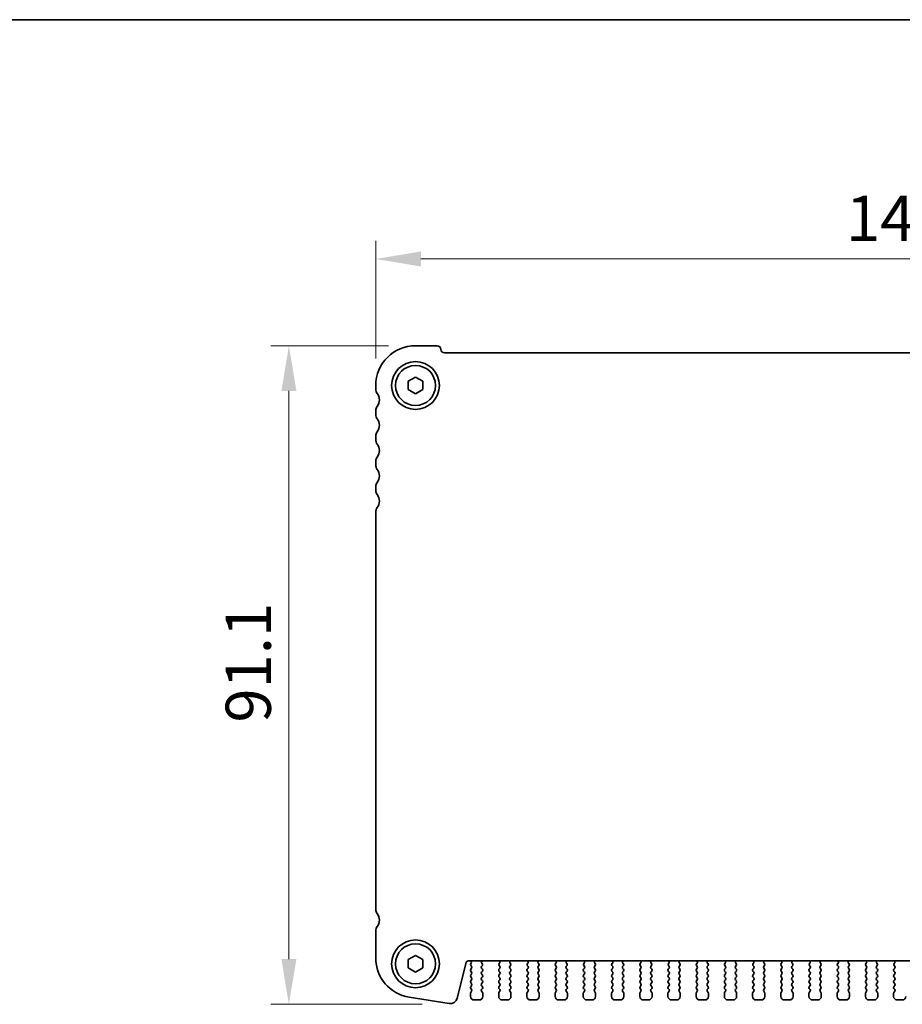
# Model space of a CAD drawing. Units: millimetres. Extents: x 29 to 4174, y 16 to 718.
# Drawn here: x 1101 to 1223, y 582 to 718 of the extents above; entities that cross this region are included whole.
import ezdxf

# ---------------------------------------------------------------- set-up
doc = ezdxf.new("R2010")
doc.units = ezdxf.units.MM
doc.header["$LTSCALE"] = 2
doc.layers.get('Defpoints').update_dxf_attribs({"lineweight": 25})
for name, color, linetype, lineweight in [('Border (ISO)', 7, 'Continuous', 35), ('Dimension (ISO)', 7, 'Continuous', 18), ('Dimension (ISO) @ 1', 7, 'Continuous', 18), ('Visible (ISO)', 7, 'Continuous', 35)]:
    doc.layers.add(name, color=color, linetype=linetype, lineweight=lineweight)
doc.styles.add('Note Text (TK)', font='txt')
doc.dimstyles.new('Default - Method 1b (TK)', dxfattribs={"dimscale": 2, "dimtxt": 2.5, "dimasz": 2.5, "dimexe": 1, "dimexo": 1.5, "dimgap": 1, "dimtad": 1, "dimtoh": 1, "dimrnd": 1e-08, "dimdsep": 46, "dimtxsty": 'Note Text (TK)', "dimcen": 0.09, "dimdle": 5, "dimclrd": 100, "dimclre": 100, "dimclrt": 7, "dimadec": 1, "dimazin": 1, "dimtfac": 1, "dimtmove": 0, "dimatfit": 3, "dimfxl": 1, "dimtolj": 1, "dimlwd": -1, "dimlwe": -1, "dimarcsym": 0})

# ---------------------------------------------------------------- blocks, each defined once
blk = doc.blocks.new('図面枠 tk図枠')
at = {"layer": 'Border (ISO)'}
blk.add_line((14.5, 289), (405.5, 289), dxfattribs=at)
blk = doc.blocks.new('*D25')
at = {"layer": 'Defpoints', "color": 0}
for p in [(1150.58, 685.4), (1150.58, 667.9), (1291.58, 667.9)]:
    blk.add_point(p, dxfattribs=at)
at = {"layer": 'Dimension (ISO)', "color": 100}
for p, q in [((1150.58, 671.65), (1150.58, 687.9)), ((1291.58, 671.65), (1291.58, 687.9)), ((1285.33, 685.4), (1156.83, 685.4))]:
    blk.add_line(p, q, dxfattribs=at)
for points in [[(1156.83, 686.44), (1156.83, 684.36), (1150.58, 685.4)], [(1285.33, 686.44), (1285.33, 684.36), (1291.58, 685.4)]]:
    blk.add_solid(points, dxfattribs=at)
at = {"layer": 'Dimension (ISO)', "color": 7, "insert": (1215.6, 691.03), "char_height": 6.25, "attachment_point": 4, "style": 'Note Text (TK)'}
blk.add_mtext('\\A1;141', dxfattribs=at)
blk = doc.blocks.new('*D26')
at = {"layer": 'Defpoints', "color": 0}
for p in [(1156.08, 673.4), (1138.58, 582.3), (1160.75, 582.3)]:
    blk.add_point(p, dxfattribs=at)
at = {"layer": 'Dimension (ISO)', "color": 100}
for p, q in [((1152.33, 673.4), (1136.08, 673.4)), ((1138.58, 667.15), (1138.58, 588.55)), ((1157, 582.3), (1136.08, 582.3))]:
    blk.add_line(p, q, dxfattribs=at)
for points in [[(1137.54, 667.15), (1139.62, 667.15), (1138.58, 673.4)], [(1137.54, 588.55), (1139.62, 588.55), (1138.58, 582.3)]]:
    blk.add_solid(points, dxfattribs=at)
at = {"layer": 'Dimension (ISO)', "color": 7, "insert": (1132.96, 621.27), "char_height": 6.25, "attachment_point": 4, "rotation": 90, "style": 'Note Text (TK)'}
blk.add_mtext('\\A1;91.1', dxfattribs=at)

msp = doc.modelspace()

# ---------------------------------------------------------------- linework, layer by layer
at = {"layer": 'Visible (ISO)'}
for p, q in [((1159.0823, 673.4017), (1156.0823, 673.4017)), ((1282.0823, 672.4017), (1160.0823, 672.4017)), ((1155.0823, 668.479), (1156.0823, 669.0564)), ((1156.0823, 669.0564), (1157.0823, 668.479)), ((1150.5823, 667.9017), (1150.5823, 667.4017)), ((1155.0823, 667.3243), (1155.0823, 668.479)), ((1157.0823, 668.479), (1157.0823, 667.3243)), ((1156.0823, 666.747), (1155.0823, 667.3243)), ((1157.0823, 667.3243), (1156.0823, 666.747)), ((1150.5823, 664.4017), (1150.5823, 663.9017)), ((1150.5823, 660.9017), (1150.5823, 660.4017)), ((1150.5823, 657.4017), (1150.5823, 656.9017)), ((1150.5823, 653.9017), (1150.5823, 653.4017)), ((1150.5823, 650.4017), (1150.5823, 595.4517)), ((1150.5823, 592.4517), (1150.5823, 588.7214)), ((1155.0823, 588.479), (1156.0823, 589.0564)), ((1155.0823, 587.3243), (1155.0823, 588.479)), ((1156.0823, 589.0564), (1157.0823, 588.479)), ((1157.0823, 588.479), (1157.0823, 587.3243)), ((1156.0823, 586.747), (1155.0823, 587.3243)), ((1157.0823, 587.3243), (1156.0823, 586.747)), ((1161.8496, 583.1451), (1163.0785, 588.0743)), ((1163.3696, 588.3017), (1278.7949, 588.3017)), ((1163.765, 587.9895), (1163.7223, 587.9417)), ((1163.7223, 587.7017), (1163.8423, 587.5417)), ((1163.8423, 587.3017), (1163.7223, 587.1417)), ((1165.2223, 587.5417), (1165.3279, 587.6826)), ((1165.3423, 587.1417), (1165.2223, 587.3017)), ((1165.309, 587.9443), (1165.2643, 587.9888)), ((1167.7423, 587.3017), (1167.6223, 587.1417)), ((1167.6366, 587.6826), (1167.7423, 587.5417)), ((1167.7003, 587.9888), (1167.6556, 587.9443)), ((1169.1223, 587.5417), (1169.2279, 587.6826)), ((1169.2423, 587.1417), (1169.1223, 587.3017)), ((1169.209, 587.9443), (1169.1643, 587.9888)), ((1171.6423, 587.3017), (1171.5223, 587.1417)), ((1171.5366, 587.6826), (1171.6423, 587.5417)), ((1171.6003, 587.9888), (1171.5556, 587.9443)), ((1173.0223, 587.5417), (1173.1279, 587.6826)), ((1173.1423, 587.1417), (1173.0223, 587.3017)), ((1173.109, 587.9443), (1173.0643, 587.9888)), ((1175.5423, 587.3017), (1175.4223, 587.1417)), ((1175.4366, 587.6826), (1175.5423, 587.5417)), ((1175.5003, 587.9888), (1175.4556, 587.9443)), ((1176.9223, 587.5417), (1177.0279, 587.6826)), ((1177.0423, 587.1417), (1176.9223, 587.3017)), ((1177.009, 587.9443), (1176.9643, 587.9888)), ((1179.4423, 587.3017), (1179.3223, 587.1417)), ((1179.3366, 587.6826), (1179.4423, 587.5417)), ((1179.4003, 587.9888), (1179.3556, 587.9443)), ((1180.8223, 587.5417), (1180.9279, 587.6826)), ((1180.9423, 587.1417), (1180.8223, 587.3017)), ((1180.909, 587.9443), (1180.8643, 587.9888)), ((1183.3423, 587.3017), (1183.2223, 587.1417)), ((1183.2366, 587.6826), (1183.3423, 587.5417)), ((1183.3003, 587.9888), (1183.2556, 587.9443)), ((1184.7223, 587.5417), (1184.8279, 587.6826)), ((1184.8423, 587.1417), (1184.7223, 587.3017)), ((1184.809, 587.9443), (1184.7643, 587.9888)), ((1187.2423, 587.3017), (1187.1223, 587.1417)), ((1187.1366, 587.6826), (1187.2423, 587.5417)), ((1187.2003, 587.9888), (1187.1556, 587.9443)), ((1188.6223, 587.5417), (1188.7279, 587.6826)), ((1188.7423, 587.1417), (1188.6223, 587.3017)), ((1188.709, 587.9443), (1188.6643, 587.9888)), ((1191.1423, 587.3017), (1191.0223, 587.1417)), ((1191.0366, 587.6826), (1191.1423, 587.5417)), ((1191.1003, 587.9888), (1191.0556, 587.9443)), ((1192.5223, 587.5417), (1192.6279, 587.6826)), ((1192.6423, 587.1417), (1192.5223, 587.3017)), ((1192.609, 587.9443), (1192.5643, 587.9888)), ((1195.0423, 587.3017), (1194.9223, 587.1417)), ((1194.9366, 587.6826), (1195.0423, 587.5417)), ((1195.0003, 587.9888), (1194.9556, 587.9443)), ((1196.4223, 587.5417), (1196.5279, 587.6826)), ((1196.5423, 587.1417), (1196.4223, 587.3017)), ((1196.509, 587.9443), (1196.4643, 587.9888)), ((1198.9423, 587.3017), (1198.8223, 587.1417)), ((1198.8366, 587.6826), (1198.9423, 587.5417)), ((1198.9003, 587.9888), (1198.8556, 587.9443)), ((1200.3223, 587.5417), (1200.4279, 587.6826)), ((1200.4423, 587.1417), (1200.3223, 587.3017)), ((1200.409, 587.9443), (1200.3643, 587.9888)), ((1202.8423, 587.3017), (1202.7223, 587.1417)), ((1202.7366, 587.6826), (1202.8423, 587.5417)), ((1202.8003, 587.9888), (1202.7556, 587.9443)), ((1204.2223, 587.5417), (1204.3279, 587.6826)), ((1204.3423, 587.1417), (1204.2223, 587.3017)), ((1204.309, 587.9443), (1204.2643, 587.9888)), ((1206.7423, 587.3017), (1206.6223, 587.1417)), ((1206.6366, 587.6826), (1206.7423, 587.5417)), ((1206.7003, 587.9888), (1206.6556, 587.9443)), ((1208.1223, 587.5417), (1208.2279, 587.6826)), ((1208.2423, 587.1417), (1208.1223, 587.3017)), ((1208.209, 587.9443), (1208.1643, 587.9888)), ((1210.6423, 587.3017), (1210.5223, 587.1417)), ((1210.5366, 587.6826), (1210.6423, 587.5417)), ((1210.6003, 587.9888), (1210.5556, 587.9443)), ((1212.0223, 587.5417), (1212.1279, 587.6826)), ((1212.1423, 587.1417), (1212.0223, 587.3017)), ((1212.109, 587.9443), (1212.0643, 587.9888)), ((1214.5423, 587.3017), (1214.4223, 587.1417)), ((1214.4366, 587.6826), (1214.5423, 587.5417)), ((1214.5003, 587.9888), (1214.4556, 587.9443)), ((1215.9223, 587.5417), (1216.0279, 587.6826)), ((1216.0423, 587.1417), (1215.9223, 587.3017)), ((1216.009, 587.9443), (1215.9643, 587.9888)), ((1218.4423, 587.3017), (1218.3223, 587.1417)), ((1218.3366, 587.6826), (1218.4423, 587.5417)), ((1218.4003, 587.9888), (1218.3556, 587.9443)), ((1219.8223, 587.5417), (1219.9279, 587.6826)), ((1219.9423, 587.1417), (1219.8223, 587.3017)), ((1219.909, 587.9443), (1219.8643, 587.9888)), ((1222.3423, 587.3017), (1222.2223, 587.1417)), ((1222.2366, 587.6826), (1222.3423, 587.5417)), ((1222.3003, 587.9888), (1222.2556, 587.9443)), ((1163.7223, 586.9017), (1163.8423, 586.7417)), ((1163.8423, 586.5017), (1163.7223, 586.3417)), ((1163.7223, 586.1017), (1163.8423, 585.9417)), ((1163.8423, 585.7017), (1163.7223, 585.5417)), ((1165.2223, 586.7417), (1165.3423, 586.9017)), ((1165.3423, 586.3417), (1165.2223, 586.5017)), ((1165.2223, 585.9417), (1165.3423, 586.1017)), ((1165.3423, 585.5417), (1165.2223, 585.7017)), ((1167.6223, 586.9017), (1167.7423, 586.7417)), ((1167.7423, 586.5017), (1167.6223, 586.3417)), ((1167.6223, 586.1017), (1167.7423, 585.9417)), ((1167.7423, 585.7017), (1167.6223, 585.5417)), ((1169.1223, 586.7417), (1169.2423, 586.9017)), ((1169.2423, 586.3417), (1169.1223, 586.5017)), ((1169.1223, 585.9417), (1169.2423, 586.1017)), ((1169.2423, 585.5417), (1169.1223, 585.7017)), ((1171.5223, 586.9017), (1171.6423, 586.7417)), ((1171.6423, 586.5017), (1171.5223, 586.3417)), ((1171.5223, 586.1017), (1171.6423, 585.9417)), ((1171.6423, 585.7017), (1171.5223, 585.5417)), ((1173.0223, 586.7417), (1173.1423, 586.9017)), ((1173.1423, 586.3417), (1173.0223, 586.5017)), ((1173.0223, 585.9417), (1173.1423, 586.1017)), ((1173.1423, 585.5417), (1173.0223, 585.7017)), ((1175.4223, 586.9017), (1175.5423, 586.7417)), ((1175.5423, 586.5017), (1175.4223, 586.3417)), ((1175.4223, 586.1017), (1175.5423, 585.9417)), ((1175.5423, 585.7017), (1175.4223, 585.5417)), ((1176.9223, 586.7417), (1177.0423, 586.9017)), ((1177.0423, 586.3417), (1176.9223, 586.5017)), ((1176.9223, 585.9417), (1177.0423, 586.1017)), ((1177.0423, 585.5417), (1176.9223, 585.7017)), ((1179.3223, 586.9017), (1179.4423, 586.7417)), ((1179.4423, 586.5017), (1179.3223, 586.3417)), ((1179.3223, 586.1017), (1179.4423, 585.9417)), ((1179.4423, 585.7017), (1179.3223, 585.5417)), ((1180.8223, 586.7417), (1180.9423, 586.9017)), ((1180.9423, 586.3417), (1180.8223, 586.5017)), ((1180.8223, 585.9417), (1180.9423, 586.1017)), ((1180.9423, 585.5417), (1180.8223, 585.7017)), ((1183.2223, 586.9017), (1183.3423, 586.7417)), ((1183.3423, 586.5017), (1183.2223, 586.3417)), ((1183.2223, 586.1017), (1183.3423, 585.9417)), ((1183.3423, 585.7017), (1183.2223, 585.5417)), ((1184.7223, 586.7417), (1184.8423, 586.9017)), ((1184.8423, 586.3417), (1184.7223, 586.5017)), ((1184.7223, 585.9417), (1184.8423, 586.1017)), ((1184.8423, 585.5417), (1184.7223, 585.7017)), ((1187.1223, 586.9017), (1187.2423, 586.7417)), ((1187.2423, 586.5017), (1187.1223, 586.3417)), ((1187.1223, 586.1017), (1187.2423, 585.9417)), ((1187.2423, 585.7017), (1187.1223, 585.5417)), ((1188.6223, 586.7417), (1188.7423, 586.9017)), ((1188.7423, 586.3417), (1188.6223, 586.5017)), ((1188.6223, 585.9417), (1188.7423, 586.1017)), ((1188.7423, 585.5417), (1188.6223, 585.7017)), ((1191.0223, 586.9017), (1191.1423, 586.7417)), ((1191.1423, 586.5017), (1191.0223, 586.3417)), ((1191.0223, 586.1017), (1191.1423, 585.9417)), ((1191.1423, 585.7017), (1191.0223, 585.5417)), ((1192.5223, 586.7417), (1192.6423, 586.9017)), ((1192.6423, 586.3417), (1192.5223, 586.5017)), ((1192.5223, 585.9417), (1192.6423, 586.1017)), ((1192.6423, 585.5417), (1192.5223, 585.7017)), ((1194.9223, 586.9017), (1195.0423, 586.7417)), ((1195.0423, 586.5017), (1194.9223, 586.3417)), ((1194.9223, 586.1017), (1195.0423, 585.9417)), ((1195.0423, 585.7017), (1194.9223, 585.5417)), ((1196.4223, 586.7417), (1196.5423, 586.9017)), ((1196.5423, 586.3417), (1196.4223, 586.5017)), ((1196.4223, 585.9417), (1196.5423, 586.1017)), ((1196.5423, 585.5417), (1196.4223, 585.7017)), ((1198.8223, 586.9017), (1198.9423, 586.7417)), ((1198.9423, 586.5017), (1198.8223, 586.3417)), ((1198.8223, 586.1017), (1198.9423, 585.9417)), ((1198.9423, 585.7017), (1198.8223, 585.5417)), ((1200.3223, 586.7417), (1200.4423, 586.9017)), ((1200.4423, 586.3417), (1200.3223, 586.5017)), ((1200.3223, 585.9417), (1200.4423, 586.1017)), ((1200.4423, 585.5417), (1200.3223, 585.7017)), ((1202.7223, 586.9017), (1202.8423, 586.7417)), ((1202.8423, 586.5017), (1202.7223, 586.3417)), ((1202.7223, 586.1017), (1202.8423, 585.9417)), ((1202.8423, 585.7017), (1202.7223, 585.5417)), ((1204.2223, 586.7417), (1204.3423, 586.9017)), ((1204.3423, 586.3417), (1204.2223, 586.5017)), ((1204.2223, 585.9417), (1204.3423, 586.1017)), ((1204.3423, 585.5417), (1204.2223, 585.7017)), ((1206.6223, 586.9017), (1206.7423, 586.7417)), ((1206.7423, 586.5017), (1206.6223, 586.3417)), ((1206.6223, 586.1017), (1206.7423, 585.9417)), ((1206.7423, 585.7017), (1206.6223, 585.5417)), ((1208.1223, 586.7417), (1208.2423, 586.9017)), ((1208.2423, 586.3417), (1208.1223, 586.5017)), ((1208.1223, 585.9417), (1208.2423, 586.1017)), ((1208.2423, 585.5417), (1208.1223, 585.7017)), ((1210.5223, 586.9017), (1210.6423, 586.7417)), ((1210.6423, 586.5017), (1210.5223, 586.3417)), ((1210.5223, 586.1017), (1210.6423, 585.9417)), ((1210.6423, 585.7017), (1210.5223, 585.5417)), ((1212.0223, 586.7417), (1212.1423, 586.9017)), ((1212.1423, 586.3417), (1212.0223, 586.5017)), ((1212.0223, 585.9417), (1212.1423, 586.1017)), ((1212.1423, 585.5417), (1212.0223, 585.7017)), ((1214.4223, 586.9017), (1214.5423, 586.7417)), ((1214.5423, 586.5017), (1214.4223, 586.3417)), ((1214.4223, 586.1017), (1214.5423, 585.9417)), ((1214.5423, 585.7017), (1214.4223, 585.5417)), ((1215.9223, 586.7417), (1216.0423, 586.9017)), ((1216.0423, 586.3417), (1215.9223, 586.5017)), ((1215.9223, 585.9417), (1216.0423, 586.1017)), ((1216.0423, 585.5417), (1215.9223, 585.7017)), ((1218.3223, 586.9017), (1218.4423, 586.7417)), ((1218.4423, 586.5017), (1218.3223, 586.3417)), ((1218.3223, 586.1017), (1218.4423, 585.9417)), ((1218.4423, 585.7017), (1218.3223, 585.5417)), ((1219.8223, 586.7417), (1219.9423, 586.9017)), ((1219.9423, 586.3417), (1219.8223, 586.5017)), ((1219.8223, 585.9417), (1219.9423, 586.1017)), ((1219.9423, 585.5417), (1219.8223, 585.7017)), ((1222.2223, 586.9017), (1222.3423, 586.7417)), ((1222.3423, 586.5017), (1222.2223, 586.3417)), ((1222.2223, 586.1017), (1222.3423, 585.9417)), ((1222.3423, 585.7017), (1222.2223, 585.5417)), ((1163.7223, 585.3017), (1163.8423, 585.1417)), ((1163.8423, 584.9017), (1163.7223, 584.7417)), ((1163.7223, 584.5017), (1163.8423, 584.3417)), ((1165.2223, 585.1417), (1165.3423, 585.3017)), ((1165.3423, 584.7417), (1165.2223, 584.9017)), ((1165.2223, 584.3417), (1165.3423, 584.5017)), ((1167.6223, 585.3017), (1167.7423, 585.1417)), ((1167.7423, 584.9017), (1167.6223, 584.7417)), ((1167.6223, 584.5017), (1167.7423, 584.3417)), ((1169.1223, 585.1417), (1169.2423, 585.3017)), ((1169.2423, 584.7417), (1169.1223, 584.9017)), ((1169.1223, 584.3417), (1169.2423, 584.5017)), ((1171.5223, 585.3017), (1171.6423, 585.1417)), ((1171.6423, 584.9017), (1171.5223, 584.7417)), ((1171.5223, 584.5017), (1171.6423, 584.3417)), ((1173.0223, 585.1417), (1173.1423, 585.3017)), ((1173.1423, 584.7417), (1173.0223, 584.9017)), ((1173.0223, 584.3417), (1173.1423, 584.5017)), ((1175.4223, 585.3017), (1175.5423, 585.1417)), ((1175.5423, 584.9017), (1175.4223, 584.7417)), ((1175.4223, 584.5017), (1175.5423, 584.3417)), ((1176.9223, 585.1417), (1177.0423, 585.3017)), ((1177.0423, 584.7417), (1176.9223, 584.9017)), ((1176.9223, 584.3417), (1177.0423, 584.5017)), ((1179.3223, 585.3017), (1179.4423, 585.1417)), ((1179.4423, 584.9017), (1179.3223, 584.7417)), ((1179.3223, 584.5017), (1179.4423, 584.3417)), ((1180.8223, 585.1417), (1180.9423, 585.3017)), ((1180.9423, 584.7417), (1180.8223, 584.9017)), ((1180.8223, 584.3417), (1180.9423, 584.5017)), ((1183.2223, 585.3017), (1183.3423, 585.1417)), ((1183.3423, 584.9017), (1183.2223, 584.7417)), ((1183.2223, 584.5017), (1183.3423, 584.3417)), ((1184.7223, 585.1417), (1184.8423, 585.3017)), ((1184.8423, 584.7417), (1184.7223, 584.9017)), ((1184.7223, 584.3417), (1184.8423, 584.5017)), ((1187.1223, 585.3017), (1187.2423, 585.1417)), ((1187.2423, 584.9017), (1187.1223, 584.7417)), ((1187.1223, 584.5017), (1187.2423, 584.3417)), ((1188.6223, 585.1417), (1188.7423, 585.3017)), ((1188.7423, 584.7417), (1188.6223, 584.9017)), ((1188.6223, 584.3417), (1188.7423, 584.5017)), ((1191.0223, 585.3017), (1191.1423, 585.1417)), ((1191.1423, 584.9017), (1191.0223, 584.7417)), ((1191.0223, 584.5017), (1191.1423, 584.3417)), ((1192.5223, 585.1417), (1192.6423, 585.3017)), ((1192.6423, 584.7417), (1192.5223, 584.9017)), ((1192.5223, 584.3417), (1192.6423, 584.5017)), ((1194.9223, 585.3017), (1195.0423, 585.1417)), ((1195.0423, 584.9017), (1194.9223, 584.7417)), ((1194.9223, 584.5017), (1195.0423, 584.3417)), ((1196.4223, 585.1417), (1196.5423, 585.3017)), ((1196.5423, 584.7417), (1196.4223, 584.9017)), ((1196.4223, 584.3417), (1196.5423, 584.5017)), ((1198.8223, 585.3017), (1198.9423, 585.1417)), ((1198.9423, 584.9017), (1198.8223, 584.7417)), ((1198.8223, 584.5017), (1198.9423, 584.3417)), ((1200.3223, 585.1417), (1200.4423, 585.3017)), ((1200.4423, 584.7417), (1200.3223, 584.9017)), ((1200.3223, 584.3417), (1200.4423, 584.5017)), ((1202.7223, 585.3017), (1202.8423, 585.1417)), ((1202.8423, 584.9017), (1202.7223, 584.7417)), ((1202.7223, 584.5017), (1202.8423, 584.3417)), ((1204.2223, 585.1417), (1204.3423, 585.3017)), ((1204.3423, 584.7417), (1204.2223, 584.9017)), ((1204.2223, 584.3417), (1204.3423, 584.5017)), ((1206.6223, 585.3017), (1206.7423, 585.1417)), ((1206.7423, 584.9017), (1206.6223, 584.7417)), ((1206.6223, 584.5017), (1206.7423, 584.3417)), ((1208.1223, 585.1417), (1208.2423, 585.3017)), ((1208.2423, 584.7417), (1208.1223, 584.9017)), ((1208.1223, 584.3417), (1208.2423, 584.5017)), ((1210.5223, 585.3017), (1210.6423, 585.1417)), ((1210.6423, 584.9017), (1210.5223, 584.7417)), ((1210.5223, 584.5017), (1210.6423, 584.3417)), ((1212.0223, 585.1417), (1212.1423, 585.3017)), ((1212.1423, 584.7417), (1212.0223, 584.9017)), ((1212.0223, 584.3417), (1212.1423, 584.5017)), ((1214.4223, 585.3017), (1214.5423, 585.1417)), ((1214.5423, 584.9017), (1214.4223, 584.7417)), ((1214.4223, 584.5017), (1214.5423, 584.3417)), ((1215.9223, 585.1417), (1216.0423, 585.3017)), ((1216.0423, 584.7417), (1215.9223, 584.9017)), ((1215.9223, 584.3417), (1216.0423, 584.5017)), ((1218.3223, 585.3017), (1218.4423, 585.1417)), ((1218.4423, 584.9017), (1218.3223, 584.7417)), ((1218.3223, 584.5017), (1218.4423, 584.3417)), ((1219.8223, 585.1417), (1219.9423, 585.3017)), ((1219.9423, 584.7417), (1219.8223, 584.9017)), ((1219.8223, 584.3417), (1219.9423, 584.5017)), ((1222.2223, 585.3017), (1222.3423, 585.1417)), ((1222.3423, 584.9017), (1222.2223, 584.7417)), ((1222.2223, 584.5017), (1222.3423, 584.3417)), ((1155.2219, 583.2891), (1160.7454, 582.4143)), ((1163.6823, 583.8217), (1163.6823, 583.4017)), ((1163.8423, 584.1017), (1163.7223, 583.9417)), ((1165.3423, 583.9417), (1165.2223, 584.1017)), ((1165.3823, 583.4017), (1165.3823, 583.8217)), ((1167.5823, 583.8217), (1167.5823, 583.4017)), ((1167.7423, 584.1017), (1167.6223, 583.9417)), ((1169.2423, 583.9417), (1169.1223, 584.1017)), ((1169.2823, 583.4017), (1169.2823, 583.8217)), ((1171.4823, 583.8217), (1171.4823, 583.4017)), ((1171.6423, 584.1017), (1171.5223, 583.9417)), ((1173.1423, 583.9417), (1173.0223, 584.1017)), ((1173.1823, 583.4017), (1173.1823, 583.8217)), ((1175.3823, 583.8217), (1175.3823, 583.4017)), ((1175.5423, 584.1017), (1175.4223, 583.9417)), ((1177.0423, 583.9417), (1176.9223, 584.1017)), ((1177.0823, 583.4017), (1177.0823, 583.8217)), ((1179.2823, 583.8217), (1179.2823, 583.4017)), ((1179.4423, 584.1017), (1179.3223, 583.9417)), ((1180.9423, 583.9417), (1180.8223, 584.1017)), ((1180.9823, 583.4017), (1180.9823, 583.8217)), ((1183.1823, 583.8217), (1183.1823, 583.4017)), ((1183.3423, 584.1017), (1183.2223, 583.9417)), ((1184.8423, 583.9417), (1184.7223, 584.1017)), ((1184.8823, 583.4017), (1184.8823, 583.8217)), ((1187.0823, 583.8217), (1187.0823, 583.4017)), ((1187.2423, 584.1017), (1187.1223, 583.9417)), ((1188.7423, 583.9417), (1188.6223, 584.1017)), ((1188.7823, 583.4017), (1188.7823, 583.8217)), ((1190.9823, 583.8217), (1190.9823, 583.4017)), ((1191.1423, 584.1017), (1191.0223, 583.9417)), ((1192.6423, 583.9417), (1192.5223, 584.1017)), ((1192.6823, 583.4017), (1192.6823, 583.8217)), ((1194.8823, 583.8217), (1194.8823, 583.4017)), ((1195.0423, 584.1017), (1194.9223, 583.9417)), ((1196.5423, 583.9417), (1196.4223, 584.1017)), ((1196.5823, 583.4017), (1196.5823, 583.8217)), ((1198.7823, 583.8217), (1198.7823, 583.4017)), ((1198.9423, 584.1017), (1198.8223, 583.9417)), ((1200.4423, 583.9417), (1200.3223, 584.1017)), ((1200.4823, 583.4017), (1200.4823, 583.8217)), ((1202.6823, 583.8217), (1202.6823, 583.4017)), ((1202.8423, 584.1017), (1202.7223, 583.9417)), ((1204.3423, 583.9417), (1204.2223, 584.1017)), ((1204.3823, 583.4017), (1204.3823, 583.8217)), ((1206.5823, 583.8217), (1206.5823, 583.4017)), ((1206.7423, 584.1017), (1206.6223, 583.9417)), ((1208.2423, 583.9417), (1208.1223, 584.1017)), ((1208.2823, 583.4017), (1208.2823, 583.8217)), ((1210.4823, 583.8217), (1210.4823, 583.4017)), ((1210.6423, 584.1017), (1210.5223, 583.9417)), ((1212.1423, 583.9417), (1212.0223, 584.1017)), ((1212.1823, 583.4017), (1212.1823, 583.8217)), ((1214.3823, 583.8217), (1214.3823, 583.4017)), ((1214.5423, 584.1017), (1214.4223, 583.9417)), ((1216.0423, 583.9417), (1215.9223, 584.1017)), ((1216.0823, 583.4017), (1216.0823, 583.8217)), ((1218.2823, 583.8217), (1218.2823, 583.4017)), ((1218.4423, 584.1017), (1218.3223, 583.9417)), ((1219.9423, 583.9417), (1219.8223, 584.1017)), ((1219.9823, 583.4017), (1219.9823, 583.8217)), ((1222.1823, 583.8217), (1222.1823, 583.4017)), ((1222.3423, 584.1017), (1222.2223, 583.9417)), ((1164.1823, 582.9017), (1164.8823, 582.9017)), ((1168.0823, 582.9017), (1168.7823, 582.9017)), ((1171.9823, 582.9017), (1172.6823, 582.9017)), ((1175.8823, 582.9017), (1176.5823, 582.9017)), ((1179.7823, 582.9017), (1180.4823, 582.9017)), ((1183.6823, 582.9017), (1184.3823, 582.9017)), ((1187.5823, 582.9017), (1188.2823, 582.9017)), ((1191.4823, 582.9017), (1192.1823, 582.9017)), ((1195.3823, 582.9017), (1196.0823, 582.9017)), ((1199.2823, 582.9017), (1199.9823, 582.9017)), ((1203.1823, 582.9017), (1203.8823, 582.9017)), ((1207.0823, 582.9017), (1207.7823, 582.9017)), ((1210.9823, 582.9017), (1211.6823, 582.9017)), ((1214.8823, 582.9017), (1215.5823, 582.9017)), ((1218.7823, 582.9017), (1219.4823, 582.9017)), ((1222.6823, 582.9017), (1223.3823, 582.9017))]:
    msp.add_line(p, q, dxfattribs=at)
for centre, radius in [((1156.0823, 667.9017), 3.3), ((1156.0823, 667.9017), 2.77), ((1156.0823, 587.9017), 3.3), ((1156.0823, 587.9017), 2.77)]:
    msp.add_circle(centre, radius, dxfattribs=at)
for centre, radius, start, end in [((1156.0823, 667.9017), 5.5, 90, 180), ((1159.0823, 672.9017), 0.5, 0, 90), ((1160.0823, 672.9017), 0.5, 180, 270), ((1151.5823, 667.4017), 1, 180, 216.869898), ((1149.5823, 665.9017), 1.5, 323.130102, 36.869898), ((1151.5823, 664.4017), 1, 143.130102, 180), ((1151.5823, 663.9017), 1, 180, 216.869898), ((1149.5823, 662.4017), 1.5, 323.130102, 36.869898), ((1151.5823, 660.9017), 1, 143.130102, 180), ((1151.5823, 660.4017), 1, 180, 216.869898), ((1149.5823, 658.9017), 1.5, 323.130102, 36.869898), ((1151.5823, 657.4017), 1, 143.130102, 180), ((1151.5823, 656.9017), 1, 180, 216.869898), ((1149.5823, 655.4017), 1.5, 323.130102, 36.869898), ((1151.5823, 653.9017), 1, 143.130102, 180), ((1151.5823, 653.4017), 1, 180, 216.869898), ((1149.5823, 651.9017), 1.5, 323.130102, 36.869898), ((1151.5823, 650.4017), 1, 143.130102, 180), ((1151.5823, 595.4517), 1, 180, 216.869898), ((1149.5823, 593.9517), 1.5, 323.130102, 36.869898), ((1151.5823, 592.4517), 1, 143.130102, 180), ((1156.0823, 588.7214), 5.5, 180, 261), ((1163.3696, 588.0017), 0.3, 90, 166), ((1163.6082, 588.1136), 0.2, 321.651605, 70.153391), ((1163.8823, 587.8217), 0.2, 143.130102, 216.869898), ((1163.8823, 587.0217), 0.2, 143.130102, 216.869898), ((1163.6823, 587.4217), 0.2, 323.130102, 36.869898), ((1165.3823, 587.4217), 0.2, 143.130102, 216.869898), ((1165.4053, 588.1306), 0.2, 121.200386, 225.146416), ((1165.1679, 587.8026), 0.2, 323.130102, 45.146416), ((1165.1823, 587.0217), 0.2, 323.130102, 36.869898), ((1167.7823, 587.0217), 0.2, 143.130102, 216.869898), ((1167.7966, 587.8026), 0.2, 134.853584, 216.869898), ((1167.5592, 588.1306), 0.2, 314.853584, 58.799614), ((1167.5823, 587.4217), 0.2, 323.130102, 36.869898), ((1169.2823, 587.4217), 0.2, 143.130102, 216.869898), ((1169.3053, 588.1306), 0.2, 121.200386, 225.146416), ((1169.0679, 587.8026), 0.2, 323.130102, 45.146416), ((1169.0823, 587.0217), 0.2, 323.130102, 36.869898), ((1171.6823, 587.0217), 0.2, 143.130102, 216.869898), ((1171.6966, 587.8026), 0.2, 134.853584, 216.869898), ((1171.4592, 588.1306), 0.2, 314.853584, 58.799614), ((1171.4823, 587.4217), 0.2, 323.130102, 36.869898), ((1173.1823, 587.4217), 0.2, 143.130102, 216.869898), ((1173.2053, 588.1306), 0.2, 121.200386, 225.146416), ((1172.9679, 587.8026), 0.2, 323.130102, 45.146416), ((1172.9823, 587.0217), 0.2, 323.130102, 36.869898), ((1175.5823, 587.0217), 0.2, 143.130102, 216.869898), ((1175.5966, 587.8026), 0.2, 134.853584, 216.869898), ((1175.3592, 588.1306), 0.2, 314.853584, 58.799614), ((1175.3823, 587.4217), 0.2, 323.130102, 36.869898), ((1177.0823, 587.4217), 0.2, 143.130102, 216.869898), ((1177.1053, 588.1306), 0.2, 121.200386, 225.146416), ((1176.8679, 587.8026), 0.2, 323.130102, 45.146416), ((1176.8823, 587.0217), 0.2, 323.130102, 36.869898), ((1179.4823, 587.0217), 0.2, 143.130102, 216.869898), ((1179.4966, 587.8026), 0.2, 134.853584, 216.869898), ((1179.2592, 588.1306), 0.2, 314.853584, 58.799614), ((1179.2823, 587.4217), 0.2, 323.130102, 36.869898), ((1180.9823, 587.4217), 0.2, 143.130102, 216.869898), ((1181.0053, 588.1306), 0.2, 121.200386, 225.146416), ((1180.7679, 587.8026), 0.2, 323.130102, 45.146416), ((1180.7823, 587.0217), 0.2, 323.130102, 36.869898), ((1183.3823, 587.0217), 0.2, 143.130102, 216.869898), ((1183.3966, 587.8026), 0.2, 134.853584, 216.869898), ((1183.1592, 588.1306), 0.2, 314.853584, 58.799614), ((1183.1823, 587.4217), 0.2, 323.130102, 36.869898), ((1184.8823, 587.4217), 0.2, 143.130102, 216.869898), ((1184.9053, 588.1306), 0.2, 121.200386, 225.146416), ((1184.6679, 587.8026), 0.2, 323.130102, 45.146416), ((1184.6823, 587.0217), 0.2, 323.130102, 36.869898), ((1187.2823, 587.0217), 0.2, 143.130102, 216.869898), ((1187.2966, 587.8026), 0.2, 134.853584, 216.869898), ((1187.0592, 588.1306), 0.2, 314.853584, 58.799614), ((1187.0823, 587.4217), 0.2, 323.130102, 36.869898), ((1188.7823, 587.4217), 0.2, 143.130102, 216.869898), ((1188.8053, 588.1306), 0.2, 121.200386, 225.146416), ((1188.5679, 587.8026), 0.2, 323.130102, 45.146416), ((1188.5823, 587.0217), 0.2, 323.130102, 36.869898), ((1191.1823, 587.0217), 0.2, 143.130102, 216.869898), ((1191.1966, 587.8026), 0.2, 134.853584, 216.869898), ((1190.9592, 588.1306), 0.2, 314.853584, 58.799614), ((1190.9823, 587.4217), 0.2, 323.130102, 36.869898), ((1192.6823, 587.4217), 0.2, 143.130102, 216.869898), ((1192.7053, 588.1306), 0.2, 121.200386, 225.146416), ((1192.4679, 587.8026), 0.2, 323.130102, 45.146416), ((1192.4823, 587.0217), 0.2, 323.130102, 36.869898), ((1195.0823, 587.0217), 0.2, 143.130102, 216.869898), ((1195.0966, 587.8026), 0.2, 134.853584, 216.869898), ((1194.8592, 588.1306), 0.2, 314.853584, 58.799614), ((1194.8823, 587.4217), 0.2, 323.130102, 36.869898), ((1196.5823, 587.4217), 0.2, 143.130102, 216.869898), ((1196.6053, 588.1306), 0.2, 121.200386, 225.146416), ((1196.3679, 587.8026), 0.2, 323.130102, 45.146416), ((1196.3823, 587.0217), 0.2, 323.130102, 36.869898), ((1198.9823, 587.0217), 0.2, 143.130102, 216.869898), ((1198.9966, 587.8026), 0.2, 134.853584, 216.869898), ((1198.7592, 588.1306), 0.2, 314.853584, 58.799614), ((1198.7823, 587.4217), 0.2, 323.130102, 36.869898), ((1200.4823, 587.4217), 0.2, 143.130102, 216.869898), ((1200.5053, 588.1306), 0.2, 121.200386, 225.146416), ((1200.2679, 587.8026), 0.2, 323.130102, 45.146416), ((1200.2823, 587.0217), 0.2, 323.130102, 36.869898), ((1202.8823, 587.0217), 0.2, 143.130102, 216.869898), ((1202.8966, 587.8026), 0.2, 134.853584, 216.869898), ((1202.6592, 588.1306), 0.2, 314.853584, 58.799614), ((1202.6823, 587.4217), 0.2, 323.130102, 36.869898), ((1204.3823, 587.4217), 0.2, 143.130102, 216.869898), ((1204.4053, 588.1306), 0.2, 121.200386, 225.146416), ((1204.1679, 587.8026), 0.2, 323.130102, 45.146416), ((1204.1823, 587.0217), 0.2, 323.130102, 36.869898), ((1206.7823, 587.0217), 0.2, 143.130102, 216.869898), ((1206.7966, 587.8026), 0.2, 134.853584, 216.869898), ((1206.5592, 588.1306), 0.2, 314.853584, 58.799614), ((1206.5823, 587.4217), 0.2, 323.130102, 36.869898), ((1208.2823, 587.4217), 0.2, 143.130102, 216.869898), ((1208.3053, 588.1306), 0.2, 121.200386, 225.146416), ((1208.0679, 587.8026), 0.2, 323.130102, 45.146416), ((1208.0823, 587.0217), 0.2, 323.130102, 36.869898), ((1210.6823, 587.0217), 0.2, 143.130102, 216.869898), ((1210.6966, 587.8026), 0.2, 134.853584, 216.869898), ((1210.4592, 588.1306), 0.2, 314.853584, 58.799614), ((1210.4823, 587.4217), 0.2, 323.130102, 36.869898), ((1212.1823, 587.4217), 0.2, 143.130102, 216.869898), ((1212.2053, 588.1306), 0.2, 121.200386, 225.146416), ((1211.9679, 587.8026), 0.2, 323.130102, 45.146416), ((1211.9823, 587.0217), 0.2, 323.130102, 36.869898), ((1214.5823, 587.0217), 0.2, 143.130102, 216.869898), ((1214.5966, 587.8026), 0.2, 134.853584, 216.869898), ((1214.3592, 588.1306), 0.2, 314.853584, 58.799614), ((1214.3823, 587.4217), 0.2, 323.130102, 36.869898), ((1216.0823, 587.4217), 0.2, 143.130102, 216.869898), ((1216.1053, 588.1306), 0.2, 121.200386, 225.146416), ((1215.8679, 587.8026), 0.2, 323.130102, 45.146416), ((1215.8823, 587.0217), 0.2, 323.130102, 36.869898), ((1218.4823, 587.0217), 0.2, 143.130102, 216.869898), ((1218.4966, 587.8026), 0.2, 134.853584, 216.869898), ((1218.2592, 588.1306), 0.2, 314.853584, 58.799614), ((1218.2823, 587.4217), 0.2, 323.130102, 36.869898), ((1219.9823, 587.4217), 0.2, 143.130102, 216.869898), ((1220.0053, 588.1306), 0.2, 121.200386, 225.146416), ((1219.7679, 587.8026), 0.2, 323.130102, 45.146416), ((1219.7823, 587.0217), 0.2, 323.130102, 36.869898), ((1222.3823, 587.0217), 0.2, 143.130102, 216.869898), ((1222.3966, 587.8026), 0.2, 134.853584, 216.869898), ((1222.1592, 588.1306), 0.2, 314.853584, 58.799614), ((1222.1823, 587.4217), 0.2, 323.130102, 36.869898), ((1163.8823, 586.2217), 0.2, 143.130102, 216.869898), ((1163.6823, 586.6217), 0.2, 323.130102, 36.869898), ((1163.6823, 585.8217), 0.2, 323.130102, 36.869898), ((1165.3823, 586.6217), 0.2, 143.130102, 216.869898), ((1165.3823, 585.8217), 0.2, 143.130102, 216.869898), ((1165.1823, 586.2217), 0.2, 323.130102, 36.869898), ((1167.7823, 586.2217), 0.2, 143.130102, 216.869898), ((1167.5823, 586.6217), 0.2, 323.130102, 36.869898), ((1167.5823, 585.8217), 0.2, 323.130102, 36.869898), ((1169.2823, 586.6217), 0.2, 143.130102, 216.869898), ((1169.2823, 585.8217), 0.2, 143.130102, 216.869898), ((1169.0823, 586.2217), 0.2, 323.130102, 36.869898), ((1171.6823, 586.2217), 0.2, 143.130102, 216.869898), ((1171.4823, 586.6217), 0.2, 323.130102, 36.869898), ((1171.4823, 585.8217), 0.2, 323.130102, 36.869898), ((1173.1823, 586.6217), 0.2, 143.130102, 216.869898), ((1173.1823, 585.8217), 0.2, 143.130102, 216.869898), ((1172.9823, 586.2217), 0.2, 323.130102, 36.869898), ((1175.5823, 586.2217), 0.2, 143.130102, 216.869898), ((1175.3823, 586.6217), 0.2, 323.130102, 36.869898), ((1175.3823, 585.8217), 0.2, 323.130102, 36.869898), ((1177.0823, 586.6217), 0.2, 143.130102, 216.869898), ((1177.0823, 585.8217), 0.2, 143.130102, 216.869898), ((1176.8823, 586.2217), 0.2, 323.130102, 36.869898), ((1179.4823, 586.2217), 0.2, 143.130102, 216.869898), ((1179.2823, 586.6217), 0.2, 323.130102, 36.869898), ((1179.2823, 585.8217), 0.2, 323.130102, 36.869898), ((1180.9823, 586.6217), 0.2, 143.130102, 216.869898), ((1180.9823, 585.8217), 0.2, 143.130102, 216.869898), ((1180.7823, 586.2217), 0.2, 323.130102, 36.869898), ((1183.3823, 586.2217), 0.2, 143.130102, 216.869898), ((1183.1823, 586.6217), 0.2, 323.130102, 36.869898), ((1183.1823, 585.8217), 0.2, 323.130102, 36.869898), ((1184.8823, 586.6217), 0.2, 143.130102, 216.869898), ((1184.8823, 585.8217), 0.2, 143.130102, 216.869898), ((1184.6823, 586.2217), 0.2, 323.130102, 36.869898), ((1187.2823, 586.2217), 0.2, 143.130102, 216.869898), ((1187.0823, 586.6217), 0.2, 323.130102, 36.869898), ((1187.0823, 585.8217), 0.2, 323.130102, 36.869898), ((1188.7823, 586.6217), 0.2, 143.130102, 216.869898), ((1188.7823, 585.8217), 0.2, 143.130102, 216.869898), ((1188.5823, 586.2217), 0.2, 323.130102, 36.869898), ((1191.1823, 586.2217), 0.2, 143.130102, 216.869898), ((1190.9823, 586.6217), 0.2, 323.130102, 36.869898), ((1190.9823, 585.8217), 0.2, 323.130102, 36.869898), ((1192.6823, 586.6217), 0.2, 143.130102, 216.869898), ((1192.6823, 585.8217), 0.2, 143.130102, 216.869898), ((1192.4823, 586.2217), 0.2, 323.130102, 36.869898), ((1195.0823, 586.2217), 0.2, 143.130102, 216.869898), ((1194.8823, 586.6217), 0.2, 323.130102, 36.869898), ((1194.8823, 585.8217), 0.2, 323.130102, 36.869898), ((1196.5823, 586.6217), 0.2, 143.130102, 216.869898), ((1196.5823, 585.8217), 0.2, 143.130102, 216.869898), ((1196.3823, 586.2217), 0.2, 323.130102, 36.869898), ((1198.9823, 586.2217), 0.2, 143.130102, 216.869898), ((1198.7823, 586.6217), 0.2, 323.130102, 36.869898), ((1198.7823, 585.8217), 0.2, 323.130102, 36.869898), ((1200.4823, 586.6217), 0.2, 143.130102, 216.869898), ((1200.4823, 585.8217), 0.2, 143.130102, 216.869898), ((1200.2823, 586.2217), 0.2, 323.130102, 36.869898), ((1202.8823, 586.2217), 0.2, 143.130102, 216.869898), ((1202.6823, 586.6217), 0.2, 323.130102, 36.869898), ((1202.6823, 585.8217), 0.2, 323.130102, 36.869898), ((1204.3823, 586.6217), 0.2, 143.130102, 216.869898), ((1204.3823, 585.8217), 0.2, 143.130102, 216.869898), ((1204.1823, 586.2217), 0.2, 323.130102, 36.869898), ((1206.7823, 586.2217), 0.2, 143.130102, 216.869898), ((1206.5823, 586.6217), 0.2, 323.130102, 36.869898), ((1206.5823, 585.8217), 0.2, 323.130102, 36.869898), ((1208.2823, 586.6217), 0.2, 143.130102, 216.869898), ((1208.2823, 585.8217), 0.2, 143.130102, 216.869898), ((1208.0823, 586.2217), 0.2, 323.130102, 36.869898), ((1210.6823, 586.2217), 0.2, 143.130102, 216.869898), ((1210.4823, 586.6217), 0.2, 323.130102, 36.869898), ((1210.4823, 585.8217), 0.2, 323.130102, 36.869898), ((1212.1823, 586.6217), 0.2, 143.130102, 216.869898), ((1212.1823, 585.8217), 0.2, 143.130102, 216.869898), ((1211.9823, 586.2217), 0.2, 323.130102, 36.869898), ((1214.5823, 586.2217), 0.2, 143.130102, 216.869898), ((1214.3823, 586.6217), 0.2, 323.130102, 36.869898), ((1214.3823, 585.8217), 0.2, 323.130102, 36.869898), ((1216.0823, 586.6217), 0.2, 143.130102, 216.869898), ((1216.0823, 585.8217), 0.2, 143.130102, 216.869898), ((1215.8823, 586.2217), 0.2, 323.130102, 36.869898), ((1218.4823, 586.2217), 0.2, 143.130102, 216.869898), ((1218.2823, 586.6217), 0.2, 323.130102, 36.869898), ((1218.2823, 585.8217), 0.2, 323.130102, 36.869898), ((1219.9823, 586.6217), 0.2, 143.130102, 216.869898), ((1219.9823, 585.8217), 0.2, 143.130102, 216.869898), ((1219.7823, 586.2217), 0.2, 323.130102, 36.869898), ((1222.3823, 586.2217), 0.2, 143.130102, 216.869898), ((1222.1823, 586.6217), 0.2, 323.130102, 36.869898), ((1222.1823, 585.8217), 0.2, 323.130102, 36.869898), ((1163.8823, 585.4217), 0.2, 143.130102, 216.869898), ((1163.8823, 584.6217), 0.2, 143.130102, 216.869898), ((1163.6823, 585.0217), 0.2, 323.130102, 36.869898), ((1163.6823, 584.2217), 0.2, 323.130102, 36.869898), ((1165.3823, 585.0217), 0.2, 143.130102, 216.869898), ((1165.3823, 584.2217), 0.2, 143.130102, 216.869898), ((1165.1823, 585.4217), 0.2, 323.130102, 36.869898), ((1165.1823, 584.6217), 0.2, 323.130102, 36.869898), ((1167.7823, 585.4217), 0.2, 143.130102, 216.869898), ((1167.7823, 584.6217), 0.2, 143.130102, 216.869898), ((1167.5823, 585.0217), 0.2, 323.130102, 36.869898), ((1167.5823, 584.2217), 0.2, 323.130102, 36.869898), ((1169.2823, 585.0217), 0.2, 143.130102, 216.869898), ((1169.2823, 584.2217), 0.2, 143.130102, 216.869898), ((1169.0823, 585.4217), 0.2, 323.130102, 36.869898), ((1169.0823, 584.6217), 0.2, 323.130102, 36.869898), ((1171.6823, 585.4217), 0.2, 143.130102, 216.869898), ((1171.6823, 584.6217), 0.2, 143.130102, 216.869898), ((1171.4823, 585.0217), 0.2, 323.130102, 36.869898), ((1171.4823, 584.2217), 0.2, 323.130102, 36.869898), ((1173.1823, 585.0217), 0.2, 143.130102, 216.869898), ((1173.1823, 584.2217), 0.2, 143.130102, 216.869898), ((1172.9823, 585.4217), 0.2, 323.130102, 36.869898), ((1172.9823, 584.6217), 0.2, 323.130102, 36.869898), ((1175.5823, 585.4217), 0.2, 143.130102, 216.869898), ((1175.5823, 584.6217), 0.2, 143.130102, 216.869898), ((1175.3823, 585.0217), 0.2, 323.130102, 36.869898), ((1175.3823, 584.2217), 0.2, 323.130102, 36.869898), ((1177.0823, 585.0217), 0.2, 143.130102, 216.869898), ((1177.0823, 584.2217), 0.2, 143.130102, 216.869898), ((1176.8823, 585.4217), 0.2, 323.130102, 36.869898), ((1176.8823, 584.6217), 0.2, 323.130102, 36.869898), ((1179.4823, 585.4217), 0.2, 143.130102, 216.869898), ((1179.4823, 584.6217), 0.2, 143.130102, 216.869898), ((1179.2823, 585.0217), 0.2, 323.130102, 36.869898), ((1179.2823, 584.2217), 0.2, 323.130102, 36.869898), ((1180.9823, 585.0217), 0.2, 143.130102, 216.869898), ((1180.9823, 584.2217), 0.2, 143.130102, 216.869898), ((1180.7823, 585.4217), 0.2, 323.130102, 36.869898), ((1180.7823, 584.6217), 0.2, 323.130102, 36.869898), ((1183.3823, 585.4217), 0.2, 143.130102, 216.869898), ((1183.3823, 584.6217), 0.2, 143.130102, 216.869898), ((1183.1823, 585.0217), 0.2, 323.130102, 36.869898), ((1183.1823, 584.2217), 0.2, 323.130102, 36.869898), ((1184.8823, 585.0217), 0.2, 143.130102, 216.869898), ((1184.8823, 584.2217), 0.2, 143.130102, 216.869898), ((1184.6823, 585.4217), 0.2, 323.130102, 36.869898), ((1184.6823, 584.6217), 0.2, 323.130102, 36.869898), ((1187.2823, 585.4217), 0.2, 143.130102, 216.869898), ((1187.2823, 584.6217), 0.2, 143.130102, 216.869898), ((1187.0823, 585.0217), 0.2, 323.130102, 36.869898), ((1187.0823, 584.2217), 0.2, 323.130102, 36.869898), ((1188.7823, 585.0217), 0.2, 143.130102, 216.869898), ((1188.7823, 584.2217), 0.2, 143.130102, 216.869898), ((1188.5823, 585.4217), 0.2, 323.130102, 36.869898), ((1188.5823, 584.6217), 0.2, 323.130102, 36.869898), ((1191.1823, 585.4217), 0.2, 143.130102, 216.869898), ((1191.1823, 584.6217), 0.2, 143.130102, 216.869898), ((1190.9823, 585.0217), 0.2, 323.130102, 36.869898), ((1190.9823, 584.2217), 0.2, 323.130102, 36.869898), ((1192.6823, 585.0217), 0.2, 143.130102, 216.869898), ((1192.6823, 584.2217), 0.2, 143.130102, 216.869898), ((1192.4823, 585.4217), 0.2, 323.130102, 36.869898), ((1192.4823, 584.6217), 0.2, 323.130102, 36.869898), ((1195.0823, 585.4217), 0.2, 143.130102, 216.869898), ((1195.0823, 584.6217), 0.2, 143.130102, 216.869898), ((1194.8823, 585.0217), 0.2, 323.130102, 36.869898), ((1194.8823, 584.2217), 0.2, 323.130102, 36.869898), ((1196.5823, 585.0217), 0.2, 143.130102, 216.869898), ((1196.5823, 584.2217), 0.2, 143.130102, 216.869898), ((1196.3823, 585.4217), 0.2, 323.130102, 36.869898), ((1196.3823, 584.6217), 0.2, 323.130102, 36.869898), ((1198.9823, 585.4217), 0.2, 143.130102, 216.869898), ((1198.9823, 584.6217), 0.2, 143.130102, 216.869898), ((1198.7823, 585.0217), 0.2, 323.130102, 36.869898), ((1198.7823, 584.2217), 0.2, 323.130102, 36.869898), ((1200.4823, 585.0217), 0.2, 143.130102, 216.869898), ((1200.4823, 584.2217), 0.2, 143.130102, 216.869898), ((1200.2823, 585.4217), 0.2, 323.130102, 36.869898), ((1200.2823, 584.6217), 0.2, 323.130102, 36.869898), ((1202.8823, 585.4217), 0.2, 143.130102, 216.869898), ((1202.8823, 584.6217), 0.2, 143.130102, 216.869898), ((1202.6823, 585.0217), 0.2, 323.130102, 36.869898), ((1202.6823, 584.2217), 0.2, 323.130102, 36.869898), ((1204.3823, 585.0217), 0.2, 143.130102, 216.869898), ((1204.3823, 584.2217), 0.2, 143.130102, 216.869898), ((1204.1823, 585.4217), 0.2, 323.130102, 36.869898), ((1204.1823, 584.6217), 0.2, 323.130102, 36.869898), ((1206.7823, 585.4217), 0.2, 143.130102, 216.869898), ((1206.7823, 584.6217), 0.2, 143.130102, 216.869898), ((1206.5823, 585.0217), 0.2, 323.130102, 36.869898), ((1206.5823, 584.2217), 0.2, 323.130102, 36.869898), ((1208.2823, 585.0217), 0.2, 143.130102, 216.869898), ((1208.2823, 584.2217), 0.2, 143.130102, 216.869898), ((1208.0823, 585.4217), 0.2, 323.130102, 36.869898), ((1208.0823, 584.6217), 0.2, 323.130102, 36.869898), ((1210.6823, 585.4217), 0.2, 143.130102, 216.869898), ((1210.6823, 584.6217), 0.2, 143.130102, 216.869898), ((1210.4823, 585.0217), 0.2, 323.130102, 36.869898), ((1210.4823, 584.2217), 0.2, 323.130102, 36.869898), ((1212.1823, 585.0217), 0.2, 143.130102, 216.869898), ((1212.1823, 584.2217), 0.2, 143.130102, 216.869898), ((1211.9823, 585.4217), 0.2, 323.130102, 36.869898), ((1211.9823, 584.6217), 0.2, 323.130102, 36.869898), ((1214.5823, 585.4217), 0.2, 143.130102, 216.869898), ((1214.5823, 584.6217), 0.2, 143.130102, 216.869898), ((1214.3823, 585.0217), 0.2, 323.130102, 36.869898), ((1214.3823, 584.2217), 0.2, 323.130102, 36.869898), ((1216.0823, 585.0217), 0.2, 143.130102, 216.869898), ((1216.0823, 584.2217), 0.2, 143.130102, 216.869898), ((1215.8823, 585.4217), 0.2, 323.130102, 36.869898), ((1215.8823, 584.6217), 0.2, 323.130102, 36.869898), ((1218.4823, 585.4217), 0.2, 143.130102, 216.869898), ((1218.4823, 584.6217), 0.2, 143.130102, 216.869898), ((1218.2823, 585.0217), 0.2, 323.130102, 36.869898), ((1218.2823, 584.2217), 0.2, 323.130102, 36.869898), ((1219.9823, 585.0217), 0.2, 143.130102, 216.869898), ((1219.9823, 584.2217), 0.2, 143.130102, 216.869898), ((1219.7823, 585.4217), 0.2, 323.130102, 36.869898), ((1219.7823, 584.6217), 0.2, 323.130102, 36.869898), ((1222.3823, 585.4217), 0.2, 143.130102, 216.869898), ((1222.3823, 584.6217), 0.2, 143.130102, 216.869898), ((1222.1823, 585.0217), 0.2, 323.130102, 36.869898), ((1222.1823, 584.2217), 0.2, 323.130102, 36.869898), ((1160.8987, 583.3822), 0.98, 261, 346), ((1163.8823, 583.8217), 0.2, 143.130102, 180), ((1164.1823, 583.4017), 0.5, 180, 270), ((1164.8823, 583.4017), 0.5, 270, 0), ((1165.1823, 583.8217), 0.2, 0, 36.869898), ((1167.7823, 583.8217), 0.2, 143.130102, 180), ((1168.0823, 583.4017), 0.5, 180, 270), ((1168.7823, 583.4017), 0.5, 270, 0), ((1169.0823, 583.8217), 0.2, 0, 36.869898), ((1171.6823, 583.8217), 0.2, 143.130102, 180), ((1171.9823, 583.4017), 0.5, 180, 270), ((1172.6823, 583.4017), 0.5, 270, 0), ((1172.9823, 583.8217), 0.2, 0, 36.869898), ((1175.5823, 583.8217), 0.2, 143.130102, 180), ((1175.8823, 583.4017), 0.5, 180, 270), ((1176.5823, 583.4017), 0.5, 270, 0), ((1176.8823, 583.8217), 0.2, 0, 36.869898), ((1179.4823, 583.8217), 0.2, 143.130102, 180), ((1179.7823, 583.4017), 0.5, 180, 270), ((1180.4823, 583.4017), 0.5, 270, 0), ((1180.7823, 583.8217), 0.2, 0, 36.869898), ((1183.3823, 583.8217), 0.2, 143.130102, 180), ((1183.6823, 583.4017), 0.5, 180, 270), ((1184.3823, 583.4017), 0.5, 270, 0), ((1184.6823, 583.8217), 0.2, 0, 36.869898), ((1187.2823, 583.8217), 0.2, 143.130102, 180), ((1187.5823, 583.4017), 0.5, 180, 270), ((1188.2823, 583.4017), 0.5, 270, 0), ((1188.5823, 583.8217), 0.2, 0, 36.869898), ((1191.1823, 583.8217), 0.2, 143.130102, 180), ((1191.4823, 583.4017), 0.5, 180, 270), ((1192.1823, 583.4017), 0.5, 270, 0), ((1192.4823, 583.8217), 0.2, 0, 36.869898), ((1195.0823, 583.8217), 0.2, 143.130102, 180), ((1195.3823, 583.4017), 0.5, 180, 270), ((1196.0823, 583.4017), 0.5, 270, 0), ((1196.3823, 583.8217), 0.2, 0, 36.869898), ((1198.9823, 583.8217), 0.2, 143.130102, 180), ((1199.2823, 583.4017), 0.5, 180, 270), ((1199.9823, 583.4017), 0.5, 270, 0), ((1200.2823, 583.8217), 0.2, 0, 36.869898), ((1202.8823, 583.8217), 0.2, 143.130102, 180), ((1203.1823, 583.4017), 0.5, 180, 270), ((1203.8823, 583.4017), 0.5, 270, 0), ((1204.1823, 583.8217), 0.2, 0, 36.869898), ((1206.7823, 583.8217), 0.2, 143.130102, 180), ((1207.0823, 583.4017), 0.5, 180, 270), ((1207.7823, 583.4017), 0.5, 270, 0), ((1208.0823, 583.8217), 0.2, 0, 36.869898), ((1210.6823, 583.8217), 0.2, 143.130102, 180), ((1210.9823, 583.4017), 0.5, 180, 270), ((1211.6823, 583.4017), 0.5, 270, 0), ((1211.9823, 583.8217), 0.2, 0, 36.869898), ((1214.5823, 583.8217), 0.2, 143.130102, 180), ((1214.8823, 583.4017), 0.5, 180, 270), ((1215.5823, 583.4017), 0.5, 270, 0), ((1215.8823, 583.8217), 0.2, 0, 36.869898), ((1218.4823, 583.8217), 0.2, 143.130102, 180), ((1218.7823, 583.4017), 0.5, 180, 270), ((1219.4823, 583.4017), 0.5, 270, 0), ((1219.7823, 583.8217), 0.2, 0, 36.869898), ((1222.3823, 583.8217), 0.2, 143.130102, 180), ((1222.6823, 583.4017), 0.5, 180, 270), ((1223.3823, 583.4017), 0.5, 270, 0)]:
    msp.add_arc(centre, radius, start, end, dxfattribs=at)

# ---------------------------------------------------------------- block references
at = {"xscale": 2.5, "yscale": 2.5, "zscale": 2.5}
msp.add_blockref('図面枠 tk図枠', (784.75, -4), dxfattribs=at)

# ---------------------------------------------------------------- dimensions: what is measured, and where the dimension line sits
at = {"layer": 'Dimension (ISO) @ 1', "color": 100}
for base, p1, p2, angle, picture, middle in [((1150.5823, 685.4017), (1291.5823, 667.9017), (1150.5823, 667.9017), 180, '*D25', (1221.0823, 685.4017)), ((1138.5823, 582.3017), (1156.0823, 673.4017), (1160.7454, 582.3017), 270, '*D26', (1138.5823, 627.908))]:
    dim = msp.add_linear_dim(base=base, p1=p1, p2=p2, angle=angle, dimstyle='Default - Method 1b (TK)', override={"dimscale": 1, "dimtxt": 6.25, "dimasz": 6.25, "dimexe": 2.5, "dimexo": 3.75, "dimgap": 2.5, "dimtoh": 0, "dimcen": 0.225, "dimtix": 0, "dimtofl": 0, "dimtmove": 0, "dimatfit": 1}, dxfattribs=at)
    dim.commit()
    dim.dimension.update_dxf_attribs({"geometry": picture, "text_midpoint": middle, "dimtype": 128})

doc.saveas('drawing.dxf')
